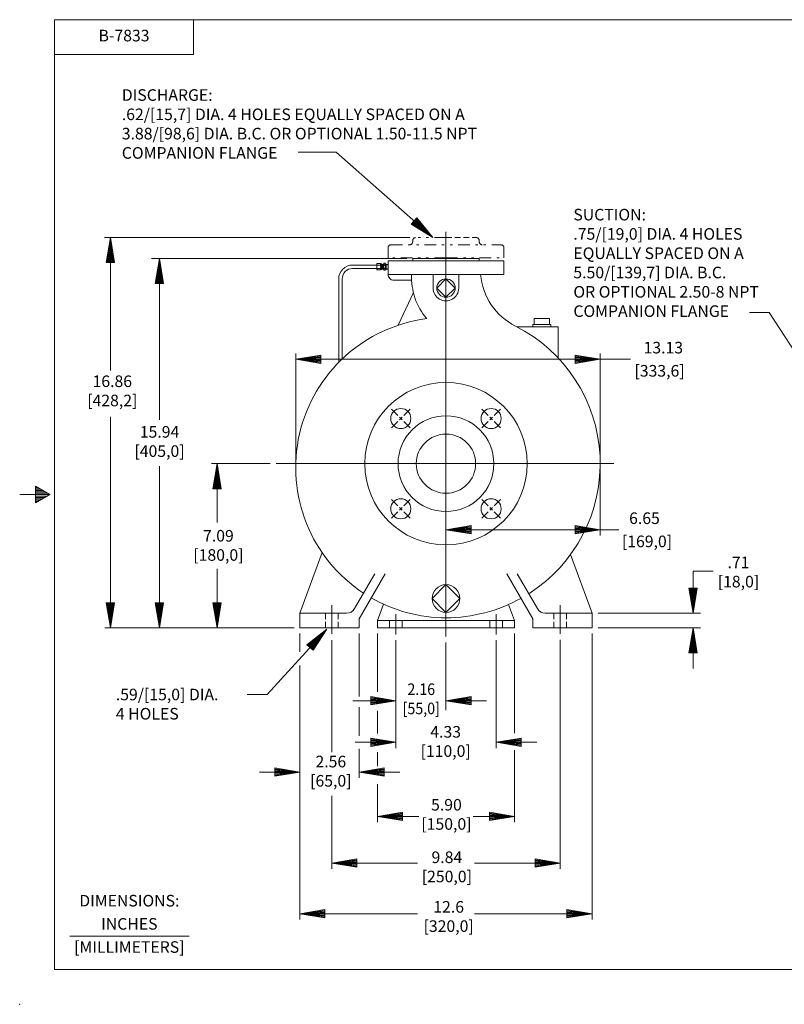
# Model space of a CAD drawing. Extents: x -23.2 to 44.8, y -46.9 to -2.9.
# Drawn here: x -23.2 to 9.8, y -46.9 to -4.4 of the extents above; entities that cross this region are included whole.
import ezdxf
from ezdxf.enums import TextEntityAlignment as Align

# ---------------------------------------------------------------- set-up
doc = ezdxf.new("R2010")
doc.units = 0
doc.header["$MEASUREMENT"] = 0
doc.linetypes.add('DIVIDE', pattern=[1.25, 0.5, -0.25, 0, -0.25, 0, -0.25])
doc.linetypes.add('HIDDEN', pattern=[0.375, 0.25, -0.125])
for name, color, linetype in [('-1', 7, 'Continuous'), ('-10', 7, 'Continuous'), ('1', 7, 'Continuous'), ('10', 7, 'Continuous'), ('3', 7, 'Continuous')]:
    doc.layers.add(name, color=color, linetype=linetype)
doc.styles.add('ROMANS', font='ROMANS')

# ---------------------------------------------------------------- blocks, each defined once
blk = doc.blocks.new('A1')
at = {"layer": '10', "color": 1, "linetype": 'Continuous', "lineweight": 0}
for p, q in [((0, 0), (-0.27, 0.045)), ((-0.27, 0.045), (-0.27, -0.045)), ((0, 0), (-0.27, 0.036)), ((-0.27, 0.027), (0, 0)), ((0, 0), (-0.27, 0.018)), ((-0.27, 0.009), (0, 0)), ((-0.27, -0.045), (0, 0)), ((0, 0), (-0.27, 0)), ((-0.27, -0.009), (0, 0)), ((0, 0), (-0.27, -0.018)), ((-0.27, -0.027), (0, 0)), ((0, 0), (-0.27, -0.036)), ((-0.27, -0.045), (0, 0))]:
    blk.add_line(p, q, dxfattribs=at)
blk = doc.blocks.new('XCL')
at = {"layer": '10', "color": 3, "linetype": 'Continuous', "lineweight": 0}
for p, q in [((0, 0.188), (0, 0.562)), ((-0.187, 0), (-0.562, 0)), ((0, 0), (-0.088, 0)), ((0, 0.088), (0, 0)), ((0, 0), (0.088, 0)), ((0, 0), (0, -0.088)), ((0.188, 0), (0.562, 0)), ((0, -0.187), (0, -0.562))]:
    blk.add_line(p, q, dxfattribs=at)

msp = doc.modelspace()

# ---------------------------------------------------------------- linework, layer by layer
at = {"layer": '-1', "color": 1, "linetype": 'Continuous', "lineweight": 0}
msp.add_line((-20.997, -43.915), (-15.842, -43.915), dxfattribs=at)
at = {"layer": '-10', "color": 1, "linetype": 'Continuous', "lineweight": 0}
for p, q in [((-21.654, -45.357), (-21.654, -4.357)), ((-21.654, -4.357), (43.346, -4.357)), ((-15.654, -5.857), (-15.654, -4.357)), ((-21.654, -5.857), (-15.654, -5.857)), ((-22.478, -24.497), (-22.478, -25.217)), ((-21.854, -24.857), (-22.478, -24.497)), ((-22.374, -24.557), (-22.478, -24.557)), ((-22.27, -24.617), (-22.478, -24.617)), ((-21.854, -24.857), (-23.154, -24.857)), ((-22.166, -24.677), (-22.478, -24.677)), ((-22.062, -24.737), (-22.478, -24.737)), ((-21.958, -24.797), (-22.478, -24.797)), ((-22.478, -25.217), (-21.854, -24.857)), ((-21.958, -24.917), (-22.478, -24.917)), ((-22.062, -24.977), (-22.478, -24.977)), ((-22.166, -25.037), (-22.478, -25.037)), ((-22.27, -25.097), (-22.478, -25.097)), ((-22.374, -25.157), (-22.478, -25.157)), ((-21.654, -45.357), (43.346, -45.357))]:
    msp.add_line(p, q, dxfattribs=at)
msp.add_point((-23.154, -46.857), dxfattribs=at)
at = {"color": 5, "linetype": 'Continuous', "lineweight": 0}
for p, q in [((-4.766, -13.516), (-4.766, -30.987)), ((-9.688, -29.625), (-9.688, -30.869)), ((0.155, -29.625), (0.155, -30.869)), ((-6.932, -30.02), (-6.932, -30.889)), ((-2.601, -30.02), (-2.601, -30.889)), ((-7.207, -30.291), (-7.207, -30.606)), ((-6.656, -30.291), (-6.656, -30.606)), ((-2.877, -30.291), (-2.877, -30.606)), ((-2.326, -30.291), (-2.326, -30.606))]:
    msp.add_line(p, q, dxfattribs=at)
at = {"color": 30, "linetype": 'Continuous', "lineweight": 0}
for p, q in [((-7.266, -14.76), (-2.266, -14.76)), ((-7.266, -14.76), (-7.266, -15.351)), ((-6.203, -14.662), (-3.329, -14.662)), ((-6.203, -14.662), (-3.369, -14.662)), ((-6.203, -14.662), (-6.203, -14.76)), ((-3.329, -14.662), (-3.329, -14.76)), ((-2.266, -14.76), (-2.266, -15.351)), ((-7.266, -15.351), (-2.266, -15.351)), ((-6.248, -15.598), (-7.016, -15.601)), ((-5.322, -15.944), (-5.322, -15.351)), ((-5.163, -15.942), (-4.766, -15.544)), ((-4.766, -15.544), (-4.37, -15.942)), ((-4.219, -15.944), (-4.219, -15.351)), ((-6.171, -16.138), (-6.826, -17.542)), ((-4.766, -16.338), (-5.163, -15.942)), ((-4.37, -15.942), (-4.766, -16.338)), ((-0.967, -17.258), (-0.967, -17.514)), ((-0.967, -17.258), (-0.298, -17.258)), ((-0.298, -17.258), (-0.298, -17.514)), ((-1.704, -17.614), (0.076, -17.614)), ((-1.026, -17.514), (-0.239, -17.514)), ((-1.026, -17.514), (-1.026, -17.614)), ((-0.239, -17.514), (-0.239, -17.614)), ((0.076, -17.614), (0.076, -18.959)), ((-11.066, -29.976), (-10.112, -27.356)), ((1.533, -29.976), (0.609, -27.438)), ((-8.711, -29.779), (-7.84, -28.271)), ((-8.507, -30.213), (-7.386, -28.271)), ((-1.026, -30.213), (-2.147, -28.271)), ((-0.822, -29.779), (-1.693, -28.271)), ((-5.365, -29.341), (-4.766, -28.742)), ((-4.766, -28.742), (-4.168, -29.341)), ((-7.719, -30.291), (-7.461, -29.585)), ((-4.766, -29.94), (-5.365, -29.341)), ((-4.168, -29.341), (-4.766, -29.94)), ((-1.814, -30.291), (-2.066, -29.599)), ((-9.052, -29.976), (-11.066, -29.976)), ((-11.066, -29.976), (-11.066, -30.606)), ((-0.481, -29.976), (1.533, -29.976)), ((1.533, -29.976), (1.533, -30.606)), ((-8.507, -30.213), (-8.507, -30.606)), ((-7.719, -30.291), (-4.766, -30.291)), ((-7.719, -30.291), (-7.719, -30.606)), ((-1.814, -30.291), (-4.766, -30.291)), ((-1.814, -30.291), (-1.814, -30.606)), ((-1.026, -30.213), (-1.026, -30.606)), ((-8.507, -30.606), (-11.066, -30.606)), ((-7.719, -30.606), (-4.766, -30.606)), ((-1.814, -30.606), (-4.766, -30.606)), ((-1.026, -30.606), (1.533, -30.606))]:
    msp.add_line(p, q, dxfattribs=at)
at = {"color": 5, "linetype": 'HIDDEN', "lineweight": 0}
for p, q in [((-9.963, -29.976), (-9.963, -30.606)), ((-9.412, -29.976), (-9.412, -30.606)), ((-0.121, -29.976), (-0.121, -30.606)), ((0.43, -29.976), (0.43, -30.606))]:
    msp.add_line(p, q, dxfattribs=at)
at = {"color": 30, "linetype": 'Continuous', "lineweight": 0}
for centre, radius in [((-4.766, -15.941), 0.397), ((-4.766, -23.52), 3.504), ((-6.715, -21.571), 0.433), ((-2.818, -21.571), 0.433), ((-4.766, -23.52), 2.067), ((-4.766, -23.52), 1.28), ((-6.715, -25.469), 0.433), ((-2.818, -25.469), 0.433), ((-4.766, -29.341), 0.599)]:
    msp.add_circle(centre, radius, dxfattribs=at)
for centre, radius, start, end in [((-7.016, -15.351), 0.25, 180, 270.2105), ((-3.495, -15.48), 2.756, 177.2987, 220.211), ((-0.526, -15.121), 2.756, 184.7698, 243.2127), ((-4.77, -15.944), 0.551, 179.7258, 0.2742), ((-4.766, -23.689), 6.483, 97.3807, 236.6899), ((-4.766, -23.52), 6.652, 302.4655, 63.2127), ((-4.766, -23.689), 6.483, 240.201, 270), ((-4.766, -23.52), 6.652, 270, 299.0757), ((-9.052, -29.582), 0.394, 270, 330), ((-0.481, -29.582), 0.394, 210, 270)]:
    msp.add_arc(centre, radius, start, end, dxfattribs=at)
at = {"layer": '1', "color": 3, "linetype": 'Continuous', "lineweight": 0}
for p, q in [((-11.137, -10.071), (-9.502, -10.071)), ((-5.338, -13.763), (-9.502, -10.071)), ((5.894, -28.155), (6.754, -28.155)), ((-9.908, -30.657), (-12.474, -33.478)), ((-12.474, -33.478), (-13.349, -33.478))]:
    msp.add_line(p, q, dxfattribs=at)
at = {"layer": '1', "color": 6, "linetype": 'DIVIDE', "lineweight": 0}
for p, q in [((-6.203, -13.888), (-6.203, -13.95)), ((-4.766, -13.763), (-6.078, -13.763)), ((-3.329, -13.888), (-3.329, -13.95)), ((-7.266, -14.2), (-7.266, -14.638)), ((-7.141, -14.075), (-2.391, -14.075)), ((-2.266, -14.2), (-2.266, -14.638)), ((-4.766, -14.638), (-7.266, -14.638)), ((-4.766, -14.638), (-2.266, -14.638))]:
    msp.add_line(p, q, dxfattribs=at)
at = {"layer": '1', "color": 6, "linetype": 'HIDDEN', "lineweight": 0}
msp.add_line((-4.766, -13.763), (-3.454, -13.763), dxfattribs=at)
at = {"layer": '1', "color": 5, "linetype": 'Continuous', "lineweight": 0}
msp.add_line((2.474, -23.52), (-12.096, -23.52), dxfattribs=at)
at = {"layer": '1', "color": 6, "linetype": 'DIVIDE', "lineweight": 0}
for centre, start, end in [((-6.328, -13.95), 270, 0), ((-6.078, -13.888), 90, 180), ((-3.454, -13.888), 0, 90), ((-3.204, -13.95), 180, 270), ((-7.141, -14.2), 90, 180)]:
    msp.add_arc(centre, 0.125, start, end, dxfattribs=at)
at = {"layer": '1', "color": 6, "linetype": 'HIDDEN', "lineweight": 0}
msp.add_arc((-2.391, -14.2), 0.125, 0, 90, dxfattribs=at)
at = {"layer": '10', "color": 3, "linetype": 'Continuous', "lineweight": 0}
for p, q in [((-6.328, -13.763), (-19.493, -13.763)), ((-19.243, -19.505), (-19.243, -13.763)), ((-6.453, -14.662), (-17.469, -14.662)), ((-17.126, -21.634), (-17.126, -14.662)), ((8.323, -16.999), (9.169, -16.999)), ((9.169, -16.999), (12.663, -22.355)), ((-11.25, -23.439), (-11.25, -18.762)), ((-11.25, -19.012), (3.188, -19.012)), ((1.886, -23.27), (1.886, -18.762)), ((-19.243, -21.505), (-19.243, -30.606)), ((-17.126, -23.634), (-17.126, -30.606)), ((-12.346, -23.52), (-14.887, -23.52)), ((-14.637, -26.063), (-14.637, -23.52)), ((1.886, -23.77), (1.886, -26.625)), ((2.694, -26.375), (-4.766, -26.375)), ((-14.637, -28.063), (-14.637, -30.606)), ((5.894, -28.155), (5.894, -29.976)), ((6.213, -29.976), (1.794, -29.976)), ((-11.316, -30.606), (-19.487, -30.606)), ((-11.066, -30.856), (-11.066, -31.644)), ((-8.507, -30.856), (-8.507, -33.57)), ((-7.719, -30.856), (-7.719, -33.372)), ((-1.814, -30.856), (-1.814, -35.15)), ((1.533, -30.856), (1.533, -34.301)), ((6.213, -30.606), (1.794, -30.606)), ((5.894, -32.356), (5.894, -30.606)), ((-9.688, -31.139), (-9.688, -35.974)), ((-6.932, -31.139), (-6.932, -33.639)), ((-4.766, -31.237), (-4.766, -34.162)), ((-2.601, -31.139), (-2.601, -35.796)), ((0.155, -31.119), (0.155, -41.01)), ((-11.066, -32.237), (-11.066, -43.199)), ((-8.783, -33.757), (-6.932, -33.757)), ((-6.932, -33.639), (-6.932, -35.796)), ((-3.016, -33.757), (-4.766, -33.757)), ((-8.507, -34.025), (-8.507, -35.275)), ((-7.719, -34.185), (-7.719, -35.168)), ((1.533, -34.301), (1.533, -43.199)), ((-8.682, -35.546), (-6.932, -35.546)), ((-0.851, -35.546), (-2.601, -35.546)), ((-8.507, -35.826), (-8.507, -37.08)), ((-7.719, -35.974), (-7.719, -36.578)), ((-1.814, -35.883), (-1.814, -38.995)), ((-12.816, -36.83), (-11.066, -36.83)), ((-6.757, -36.83), (-8.507, -36.83)), ((-7.719, -37.359), (-7.719, -38.995)), ((-9.688, -37.863), (-9.688, -41.01)), ((-5.934, -38.745), (-7.719, -38.745)), ((-3.599, -38.745), (-1.814, -38.745)), ((-5.997, -40.76), (-9.688, -40.76)), ((-3.536, -40.76), (0.155, -40.76)), ((-5.997, -42.951), (-11.066, -42.951)), ((-3.536, -42.951), (1.533, -42.951))]:
    msp.add_line(p, q, dxfattribs=at)
at = {"layer": '3', "color": 132, "linetype": 'Continuous', "lineweight": 0}
for p, q in [((-8.793, -15.096), (-7.754, -15.096)), ((-8.791, -14.945), (-7.754, -14.945)), ((-7.754, -15.123), (-7.754, -14.916)), ((-7.599, -14.883), (-7.735, -14.883)), ((-7.599, -14.952), (-7.735, -14.952)), ((-7.58, -14.9), (-7.537, -14.9)), ((-7.58, -15.141), (-7.58, -14.9)), ((-7.537, -15.141), (-7.58, -15.141)), ((-7.537, -15.141), (-7.537, -14.9)), ((-7.494, -14.92), (-7.537, -14.92)), ((-7.537, -15.121), (-7.494, -15.121)), ((-7.494, -14.92), (-7.494, -15.121)), ((-7.457, -15.135), (-7.457, -14.907)), ((-7.382, -15.151), (-7.382, -14.89)), ((-7.382, -14.89), (-7.354, -14.89)), ((-7.354, -15.151), (-7.382, -15.151)), ((-7.342, -15.106), (-7.355, -15.121)), ((-7.354, -14.89), (-7.354, -15.151)), ((-7.266, -14.92), (-7.354, -14.92)), ((-7.342, -14.934), (-7.354, -14.92)), ((-7.354, -15.122), (-7.266, -15.122)), ((-9.393, -19.148), (-9.393, -15.548)), ((-9.243, -19), (-9.243, -15.546))]:
    msp.add_line(p, q, dxfattribs=at)
at = {"layer": '3', "color": 132, "linetype": 'HIDDEN', "lineweight": 0}
for p, q in [((-7.342, -14.934), (-7.266, -14.934)), ((-7.342, -15.107), (-7.266, -15.107))]:
    msp.add_line(p, q, dxfattribs=at)
at = {"layer": '3', "color": 132, "linetype": 'Continuous', "lineweight": 0}
for points in [[(-7.403, -14.869), (-7.437, -14.869), (-7.438, -14.869)], [(-7.736, -15.158), (-7.599, -15.158), (-7.598, -15.158)], [(-7.735, -15.089), (-7.599, -15.089), (-7.598, -15.089)], [(-7.403, -14.945), (-7.437, -14.945), (-7.438, -14.945)], [(-7.403, -15.172), (-7.437, -15.172), (-7.438, -15.172)], [(-7.437, -15.096), (-7.42, -15.096), (-7.403, -15.096)]]:
    msp.add_lwpolyline(points, dxfattribs=at)
at = {"layer": '3', "color": 132, "linetype": 'HIDDEN', "lineweight": 0}
msp.add_lwpolyline([(-7.342, -14.934), (-7.342, -15.106), (-7.342, -15.107)], dxfattribs=at)
at = {"layer": '3', "color": 132, "linetype": 'Continuous', "lineweight": 0}
for centre, radius, start, end in [((-7.411, -14.906), 0.0465, 125.8377, 235.6896), ((-7.429, -14.906), 0.0465, 304.3104, 54.1623), ((-8.791, -15.548), 0.603, 90, 180), ((-8.793, -15.546), 0.45, 90, 180), ((-7.714, -14.917), 0.0405, 121.5899, 238.4101), ((-7.623, -15.02), 0.131, 148.5671, 211.4329), ((-7.714, -15.124), 0.0408, 121.8469, 237.3108), ((-7.621, -14.917), 0.0405, 301.5899, 58.4101), ((-7.711, -15.02), 0.131, 328.5671, 31.4329), ((-7.621, -15.124), 0.0408, 302.6892, 58.1531), ((-7.476, -14.915), 0.0186, 189.6614, 348.7466), ((-7.476, -15.124), 0.0186, 11.2534, 170.3386), ((-7.306, -15.02), 0.151, 149.9552, 210.0448), ((-7.411, -15.134), 0.0465, 124.3104, 234.1623), ((-7.533, -15.02), 0.151, 329.9552, 30.0448), ((-7.429, -15.134), 0.0465, 305.8377, 55.6896)]:
    msp.add_arc(centre, radius, start, end, dxfattribs=at)

# ---------------------------------------------------------------- block references
at = {"layer": '10', "color": 1, "linetype": 'Continuous', "lineweight": 0}
for p, xscale, yscale, rotation in [((-5.338, -13.763), 4.000000246006301, 4.000000246006301, 318.4379278417578), ((-19.243, -13.763), 4, 4, 90), ((-17.126, -14.662), 4, 4, 90), ((-11.25, -19.012), 4, 4, 180), ((-14.637, -23.52), 4, 4, 90), ((-4.766, -26.375), 4, 4, 180), ((5.894, -29.976), 4, 4, 270), ((-19.243, -30.606), 4, 4, 270), ((-17.126, -30.606), 4, 4, 270), ((-14.637, -30.606), 4, 4, 270), ((-9.908, -30.657), 3.999999819680299, 3.999999819680299, 47.7094989275563), ((5.894, -30.606), 4, 4, 90), ((-4.766, -33.757), 4, 4, 180), ((-2.601, -35.546), 4, 4, 180), ((-8.507, -36.83), 4, 4, 180), ((-7.719, -38.745), 4, 4, 180), ((-9.688, -40.76), 4, 4, 180), ((-11.066, -42.951), 4, 4, 180)]:
    msp.add_blockref('A1', p, dxfattribs=dict(at, xscale=xscale, yscale=yscale, rotation=rotation))
at = {"layer": '10', "color": 1, "linetype": 'Continuous', "lineweight": 0, "xscale": 4, "yscale": 4}
for p in [(1.886, -19.012), (1.886, -26.375), (-6.932, -33.757), (-6.932, -35.546), (-11.066, -36.83), (-1.814, -38.745), (0.155, -40.76), (1.533, -42.951)]:
    msp.add_blockref('A1', p, dxfattribs=at)
at = {"layer": '10', "color": 3, "linetype": 'Continuous', "lineweight": 0, "xscale": 1.000001534106741, "yscale": 1.000001534106741, "rotation": 45}
for p in [(-6.715, -21.571), (-2.818, -21.571), (-6.715, -25.469), (-2.818, -25.469)]:
    msp.add_blockref('XCL', p, dxfattribs=at)

# ---------------------------------------------------------------- texts
at = {"layer": '-1', "color": 1, "linetype": 'Continuous', "lineweight": 0, "style": 'ROMANS'}
for s, p in [('DIMENSIONS:', (-18.425, -42.449)), ('INCHES', (-18.425, -43.449)), ('[MILLIMETERS]', (-18.425, -44.449))]:
    msp.add_text(s, height=0.5, dxfattribs=at).set_placement(p, align=Align.MIDDLE)
at = {"layer": '10', "color": 3, "linetype": 'Continuous', "lineweight": 0, "style": 'ROMANS'}
for s, p in [('B-7833', (-18.654, -5.107)), ('16.86', (-19.161, -20.028)), ('[428,2]', (-19.161, -20.858)), ('15.94', (-17.123, -22.213)), ('[405,0]', (-17.123, -23.043)), ('7.09', (-14.583, -26.697)), ('[180,0]', (-14.583, -27.527)), ('.71', (7.85, -27.847)), ('[18,0]', (7.85, -28.677)), ('4.33', (-4.78, -35.16)), ('[110,0]', (-4.78, -35.99)), ('2.56', (-9.733, -36.444)), ('[65,0]', (-9.733, -37.274)), ('5.90', (-4.746, -38.308)), ('[150,0]', (-4.746, -39.138)), ('9.84', (-4.729, -40.575)), ('[250,0]', (-4.729, -41.405)), ('12.6', (-4.651, -42.716)), ('[320,0]', (-4.651, -43.546))]:
    msp.add_text(s, height=0.5, dxfattribs=at).set_placement(p, align=Align.MIDDLE)
for s, p in [('DISCHARGE:', (-18.75, -7.358)), ('.62/[15,7] DIA. 4 HOLES EQUALLY SPACED ON A ', (-18.75, -8.191)), ('3.88/[98,6] DIA. B.C. OR OPTIONAL 1.50-11.5 NPT', (-18.75, -9.024)), ('COMPANION FLANGE', (-18.75, -9.857)), ('SUCTION:', (0.729, -12.521)), ('.75/[19,0] DIA. 4 HOLES', (0.729, -13.354)), ('EQUALLY SPACED ON A', (0.729, -14.187)), ('5.50/[139,7] DIA. B.C.', (0.729, -15.02)), ('OR OPTIONAL 2.50-8 NPT', (0.729, -15.853)), ('COMPANION FLANGE', (0.729, -16.686)), ('.59/[15,0] DIA.', (-19.008, -33.234)), ('4 HOLES', (-19.008, -34.064))]:
    msp.add_text(s, height=0.5, dxfattribs=at).set_placement(p, align=Align.TOP_LEFT)
for s, p in [('13.13', (3.756, -18.512)), ('[333,6]', (3.363, -19.512)), ('6.65', (3.133, -25.875)), ('[169,0]', (2.821, -26.875))]:
    msp.add_text(s, height=0.5, dxfattribs=at).set_placement(p, align=Align.MIDDLE_LEFT)
at = {"layer": '10', "color": 3, "linetype": 'Continuous', "lineweight": 0, "style": 'ROMANS', "width": 0.9}
for s, p in [('2.16', (-5.833, -33.321)), ('[55,0]', (-5.833, -34.151))]:
    msp.add_text(s, height=0.5, dxfattribs=at).set_placement(p, align=Align.MIDDLE)

doc.saveas('drawing.dxf')
